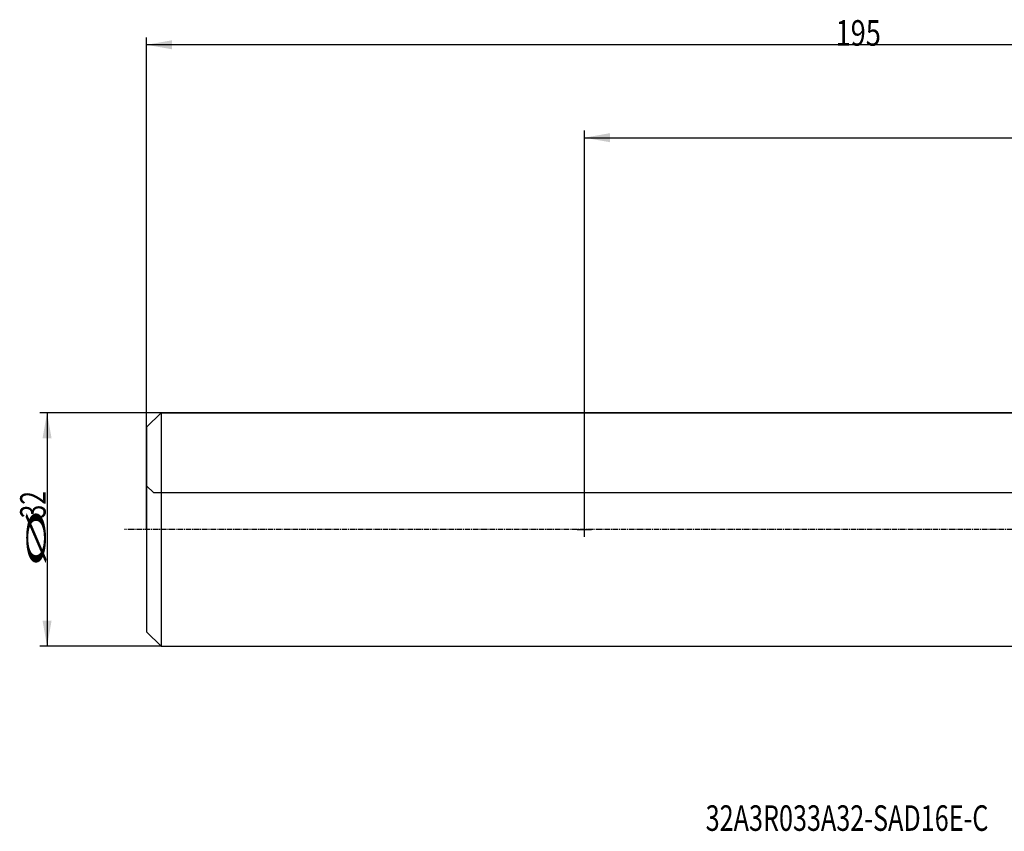
# Model space of a CAD drawing. Units: millimetres. Extents: x 192 to 423, y 239 to 350.
# Drawn here: x 192 to 327, y 239 to 350 of the extents above; entities that cross this region are included whole.
import ezdxf

# ---------------------------------------------------------------- set-up
doc = ezdxf.new("R2010")
doc.units = ezdxf.units.MM
doc.linetypes.add('CENTER2', pattern=[1.125, 0.75, -0.125, 0.125, -0.125])
for name, color, linetype in [('80', 6, 'Continuous'), ('NOCUT', 7, 'Continuous'), ('SK1', 4, 'Continuous'), ('SK2', 7, 'Continuous'), ('SK4', 2, 'CENTER2'), ('SK6', 5, 'Continuous')]:
    doc.layers.add(name, color=color, linetype=linetype)
doc.styles.add('cesky', font='simplex.shx')

msp = doc.modelspace()

# ---------------------------------------------------------------- linework, layer by layer
at = {"layer": '80'}
for p, q in [((269.87, 278.9352), (269.87, 280.9343)), ((268.8705, 279.9347), (270.8696, 279.9347))]:
    msp.add_line(p, q, dxfattribs=at)
msp.add_point((269.87, 279.9347), dxfattribs=at)
at = {"layer": 'NOCUT'}
for p, q in [((209.87, 293.9347), (211.87, 295.9347)), ((211.87, 295.9347), (371.87, 295.9347)), ((209.87, 285.9347), (209.87, 293.9347)), ((210.87, 284.9347), (209.87, 285.9347)), ((359.87, 284.9347), (210.87, 284.9347))]:
    msp.add_line(p, q, dxfattribs=at)
at = {"layer": 'SK1'}
for p, q in [((211.87, 295.9347), (209.87, 293.9347)), ((211.87, 295.9347), (211.87, 263.9347)), ((371.87, 295.9347), (211.87, 295.9347)), ((209.87, 293.9347), (209.87, 265.9347)), ((209.87, 265.9347), (211.87, 263.9347)), ((211.87, 263.9347), (371.87, 263.9347))]:
    msp.add_line(p, q, dxfattribs=at)
at = {"layer": 'SK2'}
for p, q in [((209.87, 279.9347), (209.87, 347.3307)), ((404.87, 346.3307), (209.87, 346.3307)), ((269.87, 280.9343), (269.87, 334.6046)), ((269.87, 333.6046), (404.87, 333.6046)), ((211.87, 295.9347), (195.2446, 295.9347)), ((196.2446, 295.9347), (196.2446, 263.9347)), ((211.87, 263.9347), (195.2446, 263.9347))]:
    msp.add_line(p, q, dxfattribs=at)
for points in [[(209.87, 346.3307), (213.37, 346.9478), (213.37, 345.7135)], [(269.87, 333.6046), (273.37, 334.2217), (273.37, 332.9874)], [(196.2446, 295.9347), (196.8617, 292.4348), (195.6275, 292.4347)], [(196.2446, 263.9347), (195.6275, 267.4347), (196.8617, 267.4348)]]:
    msp.add_solid(points, dxfattribs=at)
at = {"layer": 'SK4'}
msp.add_line((376.87, 279.9347), (206.87, 279.9347), dxfattribs=at)

# ---------------------------------------------------------------- texts
at = {"layer": 'SK2', "insert": (304.293, 346.2048), "char_height": 3.5, "attachment_point": 7, "line_spacing_factor": 0.843373, "style": 'cesky'}
msp.add_mtext('\\W0.7809;195', dxfattribs=at)
at = {"layer": 'SK2', "char_height": 3.5, "attachment_point": 7, "rotation": 90, "line_spacing_factor": 0.843373, "style": 'cesky'}
for s, insert in [('\\W0.7045;32', (196.0572, 281.461)), ('\\W3.0115;\\H2.63;%%c\\H3.50;', (196.0572, 274.7235))]:
    msp.add_mtext(s, dxfattribs=dict(at, insert=insert))
at = {"layer": 'SK6', "insert": (286.4953, 238.6512), "char_height": 3.5, "attachment_point": 7, "line_spacing_factor": 0.843373, "style": 'cesky'}
msp.add_mtext('\\W0.7235;32A3R033A32-SAD16E-C', dxfattribs=at)

doc.saveas('drawing.dxf')
